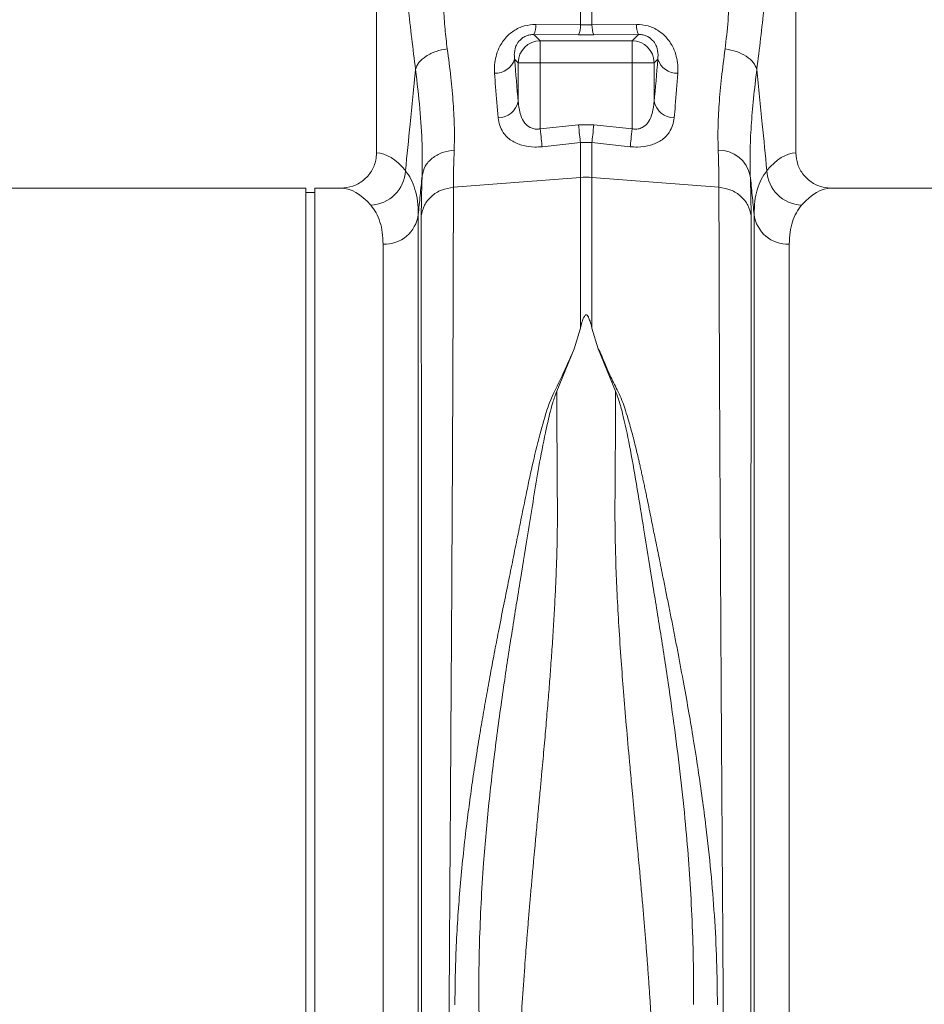
# Model space of a CAD drawing. Units: millimetres. Extents: x 0 to 4200, y 0 to 2970.
# Drawn here: x 2245 to 2450, y 1599 to 1822 of the extents above; entities that cross this region are included whole.
import ezdxf

# ---------------------------------------------------------------- set-up
doc = ezdxf.new("R2010")
doc.units = ezdxf.units.MM
doc.linetypes.add('SLD-Solid', pattern=[0])
doc.layers.add('ACO_DRAINAGE', color=7, linetype='SLD-Solid')

# ---------------------------------------------------------------- blocks, each defined once
blk = doc.blocks.new('ACO - 32916 32918 - FRONT')
at = {"layer": 'ACO_DRAINAGE', "linetype": 'SLD-Solid', "lineweight": 18}
for p, q in [((1284.44, 483.73), (1284.44, 394.22)), ((1379.44, 394.22), (1379.44, 483.73)), ((1330.63, 423.21), (1330.63, 432.12)), ((1333.25, 432.12), (1333.25, 423.21)), ((1320.55, 423.33), (1330.63, 423.21)), ((1330.63, 423.21), (1333.25, 423.21)), ((1333.25, 423.21), (1343.33, 423.33)), ((1320.11, 421.04), (1321.52, 419.63)), ((1330.2, 420.94), (1320.11, 421.04)), ((1321.52, 414.65), (1321.52, 419.63)), ((1321.52, 419.63), (1342.36, 419.63)), ((1333.68, 420.94), (1330.2, 420.94)), ((1343.77, 421.04), (1333.68, 420.94)), ((1342.36, 419.63), (1343.77, 421.04)), ((1342.36, 414.65), (1342.36, 419.63)), ((1316.54, 414.65), (1315.72, 415.47)), ((1348.16, 415.47), (1347.34, 414.65)), ((1321.52, 414.65), (1316.54, 414.65)), ((1316.54, 405.88), (1316.54, 414.65)), ((1321.52, 414.65), (1321.52, 399.68)), ((1342.36, 414.65), (1321.52, 414.65)), ((1347.34, 414.65), (1342.36, 414.65)), ((1342.36, 399.68), (1342.36, 414.65)), ((1347.34, 414.65), (1347.34, 405.88)), ((1321.52, 399.68), (1330.2, 400.61)), ((1321.59, 399.08), (1321.52, 399.68)), ((1330.2, 400.61), (1333.68, 400.61)), ((1330.26, 400.02), (1330.2, 400.61)), ((1330.32, 399.44), (1330.26, 400.02)), ((1330.38, 398.88), (1330.32, 399.44)), ((1333.5, 398.88), (1333.56, 399.44)), ((1333.56, 399.44), (1333.62, 400.02)), ((1333.62, 400.02), (1333.68, 400.61)), ((1333.68, 400.61), (1342.36, 399.68)), ((1342.29, 399.08), (1342.36, 399.68)), ((1321.65, 398.5), (1321.59, 399.08)), ((1321.71, 397.93), (1321.65, 398.5)), ((1321.77, 397.39), (1321.71, 397.93)), ((1321.82, 396.88), (1321.77, 397.39)), ((1330.44, 398.34), (1330.38, 398.88)), ((1330.5, 397.83), (1330.44, 398.34)), ((1330.55, 397.36), (1330.5, 397.83)), ((1330.59, 396.94), (1330.55, 397.36)), ((1333.29, 396.94), (1333.33, 397.36)), ((1333.33, 397.36), (1333.38, 397.83)), ((1333.38, 397.83), (1333.44, 398.34)), ((1333.44, 398.34), (1333.5, 398.88)), ((1342.06, 396.88), (1342.11, 397.39)), ((1342.11, 397.39), (1342.17, 397.93)), ((1342.17, 397.93), (1342.23, 398.5)), ((1342.23, 398.5), (1342.29, 399.08)), ((1321.87, 396.41), (1321.82, 396.88)), ((1321.92, 395.99), (1321.87, 396.41)), ((1321.96, 395.62), (1321.92, 395.99)), ((1330.63, 396.57), (1321.96, 395.62)), ((1330.63, 396.57), (1330.59, 396.94)), ((1330.63, 388.68), (1330.63, 396.57)), ((1333.25, 396.57), (1330.63, 396.57)), ((1333.25, 396.57), (1333.29, 396.94)), ((1333.25, 396.57), (1333.25, 388.68)), ((1341.92, 395.62), (1333.25, 396.57)), ((1341.92, 395.62), (1341.96, 395.99)), ((1341.96, 395.99), (1342.01, 396.41)), ((1342.01, 396.41), (1342.06, 396.88)), ((1301.85, 386.44), (1330.63, 388.68)), ((1330.63, 354.55), (1330.63, 388.68)), ((1333.25, 388.68), (1333.25, 354.55)), ((1362.03, 386.44), (1333.25, 388.68)), ((1268.44, 386.23), (1187.56, 386.23)), ((1268.44, 207.23), (1268.44, 386.23)), ((1276.32, 386.23), (1270.44, 386.23)), ((1270.44, 207.23), (1270.44, 386.23)), ((1468.44, 386.23), (1387.56, 386.23)), ((1270.44, 385.23), (1268.44, 385.23)), ((1293.9, 380.29), (1293.9, 20.93)), ((1369.98, 20.93), (1369.98, 380.29)), ((1285.93, 28.23), (1285.93, 373.51)), ((1377.95, 373.51), (1377.95, 28.23)), ((1330.63, 354.55), (1329.21, 349.85)), ((1333.25, 354.55), (1334.67, 349.83)), ((1329.21, 349.85), (1325.27, 340.26)), ((1338.61, 340.26), (1334.67, 349.83)), ((1268.44, 28.23), (1268.44, 207.23)), ((1270.44, 28.23), (1270.44, 207.23))]:
    blk.add_line(p, q, dxfattribs=at)
for centre, radius, start, end in [((1314.87, 423.22), 5.68, 337.3878, 1.1181), ((1325.07, 423.1), 5.57, 337.1526, 1.0741), ((1338.81, 423.1), 5.57, 178.9253, 202.8466), ((1349.01, 423.22), 5.68, 178.8805, 202.615), ((1321.57, 414.6), 5.03, 90.508, 179.4918), ((1342.31, 414.6), 5.03, 0.5082, 89.492), ((1311.32, 416.89), 4.63, 268.2483, 342.1317), ((1352.56, 416.89), 4.63, 197.8685, 271.7515), ((1311.94, 406.89), 4.71, 270.6819, 347.6256), ((1351.94, 406.89), 4.71, 192.3747, 269.3179), ((1362.01, 387.58), 7.25, 11.5549, 91.3338), ((1282.8, 390.58), 8.2, 272.1837, 357.4489), ((1331.94, 371.89), 16.84, 85.5486, 94.4514), ((1381.08, 390.58), 8.2, 182.5512, 267.8161), ((1286.17, 381.3), 7.79, 268.2181, 352.5908), ((1377.71, 381.3), 7.79, 187.4092, 271.7819)]:
    blk.add_arc(centre, radius, start, end, dxfattribs=at)
for centre, major_axis, ratio, start_param, end_param in [((1322.14, 477.78), (0, 96.27), 0.087491, 2.274759, 2.414037), ((1341.74, 477.78), (0, 96.27), 0.087491, 3.869148, 4.008426), ((1284.2, 207.23), (0, 187), 0.176327, 6.075507, 6.275756), ((1379.68, 207.23), (0, 187), 0.176327, 0.007429, 0.207679), ((1276.32, 207.23), (0, 179), 0.184208, 6.075507, 6.283185), ((1387.56, 207.23), (0, 179), 0.184208, 0, 0.207679)]:
    blk.add_ellipse(centre, major_axis=major_axis, ratio=ratio, start_param=start_param, end_param=end_param, dxfattribs=at)
for points, knots in [([(1298.86, 452.89), (1298.93, 451.23), (1299.08, 447.66), (1299.19, 442.4), (1299.3, 437.16), (1299.39, 432.08), (1299.6, 427.12), (1299.91, 422.28), (1300.28, 419.28), (1300.46, 417.8)], [0, 0, 0, 0, 0.1315551, 0.2846988, 0.4273914, 0.5651906, 0.7150429, 0.8598485, 1, 1, 1, 1]), ([(1363.42, 417.8), (1363.66, 419.89), (1364.15, 424.05), (1364.45, 430.87), (1364.63, 437.98), (1364.71, 445.39), (1364.92, 450.39), (1365.02, 452.89)], [0, 0, 0, 0, 0.197405, 0.391324, 0.601141, 0.800823, 1, 1, 1, 1]), ([(1293.28, 413.14), (1292.99, 415.46), (1292.4, 420.05), (1291.6, 427.25), (1290.89, 434.76), (1290.29, 442.5), (1290.02, 447.87), (1289.88, 450.48)], [0, 0, 0, 0, 0.202617, 0.402068, 0.604768, 0.807848, 1, 1, 1, 1]), ([(1374, 450.48), (1373.86, 447.87), (1373.59, 442.5), (1372.99, 434.76), (1372.28, 427.25), (1371.48, 420.05), (1370.89, 415.46), (1370.6, 413.14)], [0, 0, 0, 0, 0.192143, 0.395226, 0.597912, 0.797375, 1, 1, 1, 1]), ([(1311.18, 412.26), (1311.16, 412.9), (1311.12, 414.15), (1311.46, 416.07), (1312.17, 418.13), (1313.46, 420.18), (1315.43, 421.95), (1317.87, 423.14), (1319.66, 423.27), (1320.55, 423.33)], [0, 0, 0, 0, 0.1354261, 0.2662294, 0.396846, 0.5622449, 0.7094109, 0.8554172, 1, 1, 1, 1]), ([(1343.33, 423.33), (1344.22, 423.27), (1346.01, 423.14), (1348.45, 421.95), (1350.42, 420.18), (1351.71, 418.13), (1352.42, 416.07), (1352.76, 414.15), (1352.72, 412.9), (1352.7, 412.26)], [0, 0, 0, 0, 0.144584, 0.290589, 0.437755, 0.603155, 0.733771, 0.864574, 1, 1, 1, 1]), ([(1320.11, 421.04), (1319.8, 421.03), (1319.35, 421.02), (1318.57, 420.83), (1318.03, 420.6), (1317.29, 420.14), (1316.56, 419.43), (1315.82, 418.07), (1315.6, 416.7), (1315.69, 415.79), (1315.72, 415.47)], [0, 0, 0, 0, 0.08482, 0.11937, 0.213445, 0.239677, 0.372762, 0.540839, 0.836612, 1, 1, 1, 1]), ([(1348.16, 415.47), (1348.19, 415.79), (1348.28, 416.7), (1348.06, 418.07), (1347.32, 419.43), (1346.46, 420.27), (1345.65, 420.7), (1344.93, 420.94), (1344.33, 421.04), (1343.9, 421.04), (1343.77, 421.04)], [0, 0, 0, 0, 0.163361, 0.459084, 0.627133, 0.760196, 0.843778, 0.880688, 0.964383, 1, 1, 1, 1]), ([(1300.46, 417.8), (1299.6, 417.63), (1297.85, 417.29), (1295.58, 416.17), (1293.9, 414.73), (1293.48, 413.66), (1293.28, 413.14)], [0, 0, 0, 0, 0.242826, 0.499999, 0.757174, 1, 1, 1, 1]), ([(1300.46, 417.8), (1300.75, 415.61), (1301.31, 411.33), (1301.84, 405.36), (1302.13, 399.8), (1302.07, 396.47), (1302.03, 394.83)], [0, 0, 0, 0, 0.253768, 0.498353, 0.751566, 1, 1, 1, 1]), ([(1361.85, 394.83), (1361.81, 396.46), (1361.75, 399.73), (1362.03, 405.28), (1362.56, 411.25), (1363.13, 415.62), (1363.42, 417.8)], [0, 0, 0, 0, 0.246455, 0.492915, 0.746452, 1, 1, 1, 1]), ([(1363.42, 417.8), (1364.3, 417.62), (1366.06, 417.28), (1368.29, 416.16), (1369.97, 414.75), (1370.39, 413.68), (1370.6, 413.14)], [0, 0, 0, 0, 0.250001, 0.500001, 0.75, 1, 1, 1, 1]), ([(1290.99, 390.21), (1291.34, 393.72), (1292.1, 401.36), (1292.87, 409.01), (1293.28, 413.14)], [0, 0, 0, 0, 0.4585102, 1, 1, 1, 1]), ([(1294.76, 389.03), (1294.79, 391.36), (1294.85, 396.02), (1294.32, 404.13), (1293.63, 410.13), (1293.28, 413.14)], [0, 0, 0, 0, 0.332206, 0.664503, 1, 1, 1, 1]), ([(1370.6, 413.14), (1370.34, 410.91), (1369.81, 406.46), (1369.3, 400.21), (1369.02, 394.31), (1369.09, 390.79), (1369.12, 389.03)], [0, 0, 0, 0, 0.246405, 0.492798, 0.746402, 1, 1, 1, 1]), ([(1370.6, 413.14), (1371.01, 409.01), (1371.78, 401.36), (1372.54, 393.72), (1372.89, 390.21)], [0, 0, 0, 0, 0.5414898, 1, 1, 1, 1]), ([(1312, 402.18), (1311.79, 404.46), (1311.51, 407.68), (1311.25, 411.23), (1311.18, 412.26)], [0, 0, 0, 0, 0.709181, 1, 1, 1, 1]), ([(1352.7, 412.26), (1352.52, 409.77), (1352.26, 406.26), (1351.97, 403.1), (1351.88, 402.18)], [0, 0, 0, 0, 0.709183, 1, 1, 1, 1]), ([(1316.54, 405.88), (1316.65, 404.81), (1316.84, 403.06), (1317.85, 401.06), (1318.99, 400.03), (1319.98, 399.66), (1320.77, 399.56), (1321.24, 399.63), (1321.52, 399.68)], [0, 0, 0, 0, 0.361498, 0.592149, 0.763219, 0.862841, 0.917488, 1, 1, 1, 1]), ([(1342.36, 399.68), (1342.64, 399.63), (1343.26, 399.54), (1344.05, 399.7), (1344.99, 400.12), (1346.03, 401.06), (1347.04, 403.06), (1347.23, 404.81), (1347.34, 405.88)], [0, 0, 0, 0, 0.082517, 0.181447, 0.236739, 0.40782, 0.638483, 1, 1, 1, 1]), ([(1321.96, 395.62), (1321.39, 395.58), (1319.8, 395.46), (1317.27, 395.86), (1314.75, 397.01), (1313.15, 398.63), (1312.27, 400.44), (1312.09, 401.6), (1312, 402.18)], [0, 0, 0, 0, 0.09945, 0.281375, 0.465353, 0.686154, 0.842967, 1, 1, 1, 1]), ([(1351.88, 402.18), (1351.79, 401.6), (1351.61, 400.44), (1350.73, 398.63), (1349.13, 397.01), (1346.61, 395.86), (1344.08, 395.46), (1342.49, 395.58), (1341.92, 395.62)], [0, 0, 0, 0, 0.157033, 0.313846, 0.534646, 0.718625, 0.90055, 1, 1, 1, 1]), ([(1294.76, 389.03), (1294.94, 389.77), (1295.28, 391.26), (1296.96, 393.1), (1299.27, 394.44), (1301.11, 394.7), (1302.03, 394.83)], [0, 0, 0, 0, 0.2500002, 0.5000011, 0.7500016, 1, 1, 1, 1]), ([(1302.03, 394.83), (1301.98, 393.3), (1301.87, 390.24), (1301.86, 387.71), (1301.85, 386.44)], [0, 0, 0, 0, 0.498408, 1, 1, 1, 1]), ([(1362.03, 386.44), (1362.02, 387.7), (1362.01, 390.23), (1361.9, 393.29), (1361.85, 394.83)], [0, 0, 0, 0, 0.498406, 1, 1, 1, 1]), ([(1276.32, 386.23), (1277.24, 386.32), (1279.09, 386.5), (1281.55, 387.91), (1283.39, 389.99), (1284.32, 392.23), (1284.41, 393.68), (1284.44, 394.22)], [0, 0, 0, 0, 0.219115, 0.43829, 0.655705, 0.869685, 1, 1, 1, 1]), ([(1379.44, 394.22), (1379.53, 393.34), (1379.7, 391.56), (1381.07, 389.19), (1383.09, 387.38), (1385.38, 386.38), (1386.92, 386.27), (1387.56, 386.23)], [0, 0, 0, 0, 0.2105208, 0.4209948, 0.6327903, 0.8477387, 1, 1, 1, 1]), ([(1290.99, 390.21), (1291.43, 389.58), (1292.31, 388.33), (1293.2, 386), (1293.79, 383.36), (1293.86, 381.32), (1293.9, 380.29)], [0, 0, 0, 0, 0.248259, 0.496511, 0.748258, 1, 1, 1, 1]), ([(1294.76, 389.03), (1294.61, 387.54), (1294.32, 384.63), (1294.04, 381.71), (1293.9, 380.29)], [0, 0, 0, 0, 0.5121068, 1, 1, 1, 1]), ([(1294.58, 379.97), (1294.58, 381.33), (1294.6, 384.06), (1294.71, 387.37), (1294.76, 389.03)], [0, 0, 0, 0, 0.498431, 1, 1, 1, 1]), ([(1369.12, 389.03), (1369.17, 387.38), (1369.28, 384.07), (1369.3, 381.34), (1369.3, 379.97)], [0, 0, 0, 0, 0.498431, 1, 1, 1, 1]), ([(1369.98, 380.29), (1369.84, 381.71), (1369.56, 384.63), (1369.27, 387.54), (1369.12, 389.03)], [0, 0, 0, 0, 0.4878932, 1, 1, 1, 1]), ([(1369.98, 380.29), (1370.02, 381.3), (1370.09, 383.32), (1370.66, 385.95), (1371.55, 388.3), (1372.44, 389.57), (1372.89, 390.21)], [0, 0, 0, 0, 0.248217, 0.496439, 0.748216, 1, 1, 1, 1]), ([(1294.58, 379.97), (1294.75, 380.79), (1295.1, 382.42), (1296.79, 384.47), (1299.09, 385.97), (1300.93, 386.28), (1301.85, 386.44)], [0, 0, 0, 0, 0.25, 0.5, 0.75, 1, 1, 1, 1]), ([(1301.85, 386.44), (1301.85, 384.55), (1301.85, 380.72), (1301.83, 374.08), (1301.82, 366.67), (1301.79, 358.42), (1301.75, 349.52), (1301.71, 340.04), (1301.67, 330.04), (1301.62, 320.55), (1301.57, 311.82), (1301.54, 306.07), (1301.52, 302.25), (1301.51, 300.44), (1301.5, 298.62), (1301.49, 296.79), (1301.48, 294.94), (1301.47, 293.08), (1301.45, 289.11), (1301.41, 282.66), (1301.35, 273.3), (1301.28, 262.84), (1301.21, 251.26), (1301.13, 239.33), (1301.05, 227.2), (1300.97, 215.01), (1300.89, 202.11), (1300.8, 188.55), (1300.7, 174.4), (1300.6, 159.97), (1300.49, 145.79), (1300.39, 132.36), (1300.3, 119.93), (1300.22, 108.5), (1300.14, 98.04), (1300.06, 88.21), (1299.98, 79.04), (1299.91, 70.59), (1299.86, 63.91), (1299.81, 58.71), (1299.79, 55.69), (1299.77, 53.84), (1299.77, 53.01), (1299.76, 52.21), (1299.75, 51.42), (1299.75, 50.65), (1299.74, 49.9), (1299.71, 46.41), (1299.66, 40.52), (1299.59, 32.94), (1299.54, 26.36), (1299.49, 20.74), (1299.44, 16.07), (1299.41, 12.33), (1299.38, 9.48), (1299.36, 7.51), (1299.35, 6.3), (1299.34, 6.15), (1299.34, 6.08)], [0, 0, 0, 0, 0.022405, 0.045389, 0.068952, 0.093095, 0.117817, 0.141414, 0.165516, 0.190121, 0.206639, 0.223377, 0.227165, 0.230963, 0.234774, 0.238595, 0.242427, 0.24627, 0.250124, 0.266905, 0.285514, 0.305951, 0.328216, 0.352308, 0.373781, 0.396523, 0.420534, 0.445813, 0.47236, 0.500174, 0.528029, 0.554606, 0.579906, 0.603929, 0.626674, 0.648141, 0.670669, 0.691594, 0.710917, 0.722794, 0.733973, 0.736387, 0.738765, 0.741109, 0.743417, 0.74569, 0.747928, 0.750131, 0.777154, 0.803724, 0.829842, 0.855507, 0.88072, 0.90548, 0.929788, 0.953644, 0.977048, 1, 1, 1, 1]), ([(1364.54, 6.08), (1364.54, 6.15), (1364.53, 6.3), (1364.52, 7.51), (1364.5, 9.48), (1364.47, 12.33), (1364.44, 15.98), (1364.4, 20.41), (1364.35, 25.56), (1364.3, 30.87), (1364.26, 36.04), (1364.23, 39.58), (1364.21, 42), (1364.2, 43.15), (1364.19, 44.31), (1364.18, 45.5), (1364.17, 46.7), (1364.16, 47.92), (1364.13, 50.59), (1364.1, 55.03), (1364.04, 61.72), (1363.97, 69.49), (1363.9, 78.42), (1363.82, 87.98), (1363.74, 98.04), (1363.66, 108.5), (1363.58, 119.93), (1363.49, 132.36), (1363.39, 145.79), (1363.28, 159.97), (1363.18, 174.4), (1363.08, 188.55), (1362.99, 202.11), (1362.91, 215.01), (1362.83, 227.2), (1362.75, 239.05), (1362.67, 250.48), (1362.6, 261.4), (1362.55, 270.33), (1362.5, 277.5), (1362.48, 281.76), (1362.46, 284.41), (1362.46, 285.59), (1362.45, 286.76), (1362.44, 287.9), (1362.44, 289.02), (1362.43, 290.12), (1362.4, 295.34), (1362.35, 304.44), (1362.28, 316.91), (1362.22, 328.55), (1362.17, 339.36), (1362.13, 349.31), (1362.09, 358.41), (1362.06, 366.67), (1362.05, 374.08), (1362.03, 380.72), (1362.03, 384.55), (1362.03, 386.44)], [0, 0, 0, 0, 0.022952, 0.046356, 0.070211, 0.09452, 0.11928, 0.142798, 0.166711, 0.191018, 0.207278, 0.22371, 0.227423, 0.231144, 0.234874, 0.238613, 0.24236, 0.246116, 0.249881, 0.266601, 0.285159, 0.305555, 0.327791, 0.351865, 0.373333, 0.396078, 0.420101, 0.445401, 0.471978, 0.499834, 0.527648, 0.554195, 0.579473, 0.603484, 0.626226, 0.647699, 0.670242, 0.691194, 0.710553, 0.722459, 0.73367, 0.736092, 0.738479, 0.740831, 0.743147, 0.745429, 0.747676, 0.749888, 0.777504, 0.804542, 0.831001, 0.856881, 0.882182, 0.906904, 0.931047, 0.954611, 0.977595, 1, 1, 1, 1]), ([(1362.03, 386.44), (1362.95, 386.28), (1364.79, 385.97), (1367.09, 384.47), (1368.78, 382.42), (1369.13, 380.79), (1369.3, 379.97)], [0, 0, 0, 0, 0.25, 0.499999, 0.75, 1, 1, 1, 1]), ([(1285.93, 373.51), (1285.89, 374.42), (1285.82, 376.26), (1285.26, 378.62), (1284.4, 380.71), (1283.55, 381.83), (1283.12, 382.38)], [0, 0, 0, 0, 0.24806, 0.496124, 0.748058, 1, 1, 1, 1]), ([(1380.76, 382.38), (1380.34, 381.83), (1379.49, 380.74), (1378.63, 378.66), (1378.06, 376.3), (1377.99, 374.44), (1377.95, 373.51)], [0, 0, 0, 0, 0.248113, 0.496217, 0.748111, 1, 1, 1, 1]), ([(1294.8, 10.63), (1294.8, 10.69), (1294.8, 10.83), (1294.8, 11.87), (1294.79, 13.45), (1294.79, 15.58), (1294.79, 18.35), (1294.79, 22), (1294.78, 26.6), (1294.78, 31.97), (1294.77, 37.18), (1294.77, 41.98), (1294.77, 46.02), (1294.77, 48.92), (1294.76, 50.55), (1294.76, 51.05), (1294.76, 51.56), (1294.76, 52.06), (1294.76, 52.57), (1294.76, 55.17), (1294.76, 59.79), (1294.75, 66.47), (1294.75, 72.63), (1294.74, 78.15), (1294.74, 82.48), (1294.74, 85.69), (1294.74, 87.47), (1294.74, 88.56), (1294.74, 89.06), (1294.74, 89.55), (1294.74, 90), (1294.73, 90.53), (1294.73, 92.97), (1294.73, 97.34), (1294.72, 105.02), (1294.72, 114.06), (1294.71, 124.39), (1294.7, 134.34), (1294.7, 143.82), (1294.69, 152.78), (1294.69, 160.98), (1294.68, 168.88), (1294.68, 176.97), (1294.67, 185.95), (1294.66, 195.81), (1294.66, 206.19), (1294.65, 216.38), (1294.65, 224.52), (1294.64, 230.67), (1294.64, 235.26), (1294.64, 239.84), (1294.64, 244.4), (1294.63, 248.44), (1294.63, 251.45), (1294.63, 253.9), (1294.63, 256.7), (1294.63, 260.79), (1294.62, 265.71), (1294.62, 271.32), (1294.62, 275.72), (1294.62, 278.93), (1294.62, 280.72), (1294.61, 282.56), (1294.61, 284.45), (1294.61, 286.39), (1294.61, 291.84), (1294.6, 300.59), (1294.6, 312.2), (1294.59, 323.17), (1294.59, 333.46), (1294.59, 343.84), (1294.58, 354.09), (1294.58, 363.91), (1294.58, 372.64), (1294.58, 377.54), (1294.58, 379.97)], [0, 0, 0, 0, 0.022472, 0.044151, 0.065037, 0.085128, 0.10532, 0.128344, 0.153279, 0.177314, 0.200449, 0.215226, 0.229612, 0.241947, 0.24354, 0.245127, 0.24671, 0.248287, 0.249859, 0.251426, 0.272402, 0.29112, 0.307584, 0.321794, 0.333751, 0.339996, 0.345388, 0.346659, 0.347871, 0.349025, 0.35012, 0.351157, 0.352786, 0.367522, 0.381792, 0.405269, 0.427369, 0.448091, 0.467439, 0.485412, 0.502013, 0.516153, 0.531904, 0.549265, 0.568233, 0.588807, 0.609051, 0.62687, 0.635778, 0.644684, 0.653589, 0.662493, 0.671395, 0.677375, 0.68025, 0.685912, 0.694058, 0.704687, 0.715533, 0.728128, 0.731717, 0.735425, 0.739253, 0.743201, 0.747268, 0.751456, 0.777743, 0.803709, 0.829355, 0.854682, 0.879691, 0.910504, 0.940826, 0.970657, 1, 1, 1, 1]), ([(1369.3, 379.97), (1369.3, 377.54), (1369.3, 372.64), (1369.3, 363.91), (1369.3, 354.09), (1369.29, 344.04), (1369.29, 334.12), (1369.29, 324.57), (1369.28, 315.6), (1369.28, 307.42), (1369.28, 300.48), (1369.27, 295.54), (1369.27, 292.75), (1369.27, 291.87), (1369.27, 291), (1369.27, 290.12), (1369.27, 289.23), (1369.27, 285.92), (1369.26, 280.48), (1369.26, 273.21), (1369.26, 267.01), (1369.25, 261.93), (1369.25, 258.01), (1369.25, 255.35), (1369.25, 253.57), (1369.25, 252.05), (1369.25, 250.11), (1369.25, 247.12), (1369.24, 242.94), (1369.24, 237.37), (1369.24, 230.76), (1369.23, 223.21), (1369.23, 215.35), (1369.22, 207.62), (1369.22, 200.5), (1369.21, 193.91), (1369.21, 187.85), (1369.21, 181.76), (1369.2, 175.79), (1369.2, 170.1), (1369.2, 165.42), (1369.19, 161.23), (1369.19, 156.9), (1369.19, 151.82), (1369.18, 145.88), (1369.18, 139.12), (1369.17, 131.57), (1369.17, 123.3), (1369.16, 114.36), (1369.16, 106.4), (1369.15, 99.54), (1369.15, 95.16), (1369.15, 91.89), (1369.14, 89.65), (1369.14, 87.17), (1369.14, 84.41), (1369.14, 81.37), (1369.14, 77.1), (1369.13, 71.49), (1369.13, 66.65), (1369.13, 63.44), (1369.13, 61.99), (1369.12, 60.53), (1369.12, 59.06), (1369.12, 57.58), (1369.12, 56.08), (1369.12, 54.58), (1369.12, 51.21), (1369.11, 46.04), (1369.11, 39.38), (1369.1, 33.01), (1369.1, 27.08), (1369.09, 22.3), (1369.09, 18.79), (1369.09, 16.29), (1369.09, 14.32), (1369.09, 12.72), (1369.08, 11.54), (1369.08, 10.77), (1369.08, 10.68), (1369.08, 10.63)], [0, 0, 0, 0, 0.029343, 0.059173, 0.089494, 0.120307, 0.143639, 0.167248, 0.191135, 0.207054, 0.223095, 0.237312, 0.239181, 0.241051, 0.242923, 0.244797, 0.246672, 0.248549, 0.265876, 0.280832, 0.293415, 0.303625, 0.31146, 0.316919, 0.319454, 0.322038, 0.325895, 0.330975, 0.339652, 0.350505, 0.363537, 0.378098, 0.394225, 0.408899, 0.422567, 0.435228, 0.446879, 0.457522, 0.470506, 0.48158, 0.490742, 0.497992, 0.506291, 0.516392, 0.528296, 0.542003, 0.557516, 0.574835, 0.593962, 0.614899, 0.627417, 0.640503, 0.645298, 0.650483, 0.656438, 0.663164, 0.670661, 0.67893, 0.695355, 0.714172, 0.71815, 0.72222, 0.726383, 0.730638, 0.734985, 0.739425, 0.743958, 0.748582, 0.770312, 0.793484, 0.818098, 0.844155, 0.871655, 0.892184, 0.90899, 0.926262, 0.944, 0.962202, 0.980869, 1, 1, 1, 1]), ([(1333.25, 354.55), (1333.11, 355.06), (1332.93, 355.75), (1332.66, 356.54), (1332.51, 356.9), (1332.39, 357.14), (1332.28, 357.31), (1332.18, 357.43), (1332.09, 357.5), (1332.02, 357.53), (1331.95, 357.54), (1331.89, 357.54), (1331.81, 357.51), (1331.66, 357.4), (1331.3, 356.86), (1330.99, 355.88), (1330.75, 354.99), (1330.63, 354.55)], [0, 0, 0, 0, 0.244207, 0.326666, 0.38276, 0.420853, 0.446909, 0.47173, 0.48322, 0.492565, 0.498987, 0.505429, 0.513414, 0.527439, 0.573793, 0.792812, 1, 1, 1, 1]), ([(1302.2, 201.21), (1302.22, 203.42), (1302.25, 207.88), (1302.49, 214.64), (1302.86, 221.37), (1303.38, 228.09), (1304.02, 234.81), (1304.73, 241.11), (1305.49, 247), (1306.26, 252.51), (1307.11, 258.06), (1307.83, 262.51), (1308.39, 265.83), (1308.8, 268.16), (1309.22, 270.56), (1309.66, 273.03), (1310.13, 275.58), (1310.62, 278.2), (1311.26, 281.61), (1312.13, 286.12), (1313.19, 291.48), (1314.29, 296.92), (1315.35, 302.13), (1316.39, 307.28), (1317.42, 312.38), (1318.57, 318.04), (1319.92, 324.36), (1321.6, 331.07), (1323.4, 337.65), (1326.59, 343.76), (1328.33, 347.81), (1329.21, 349.85)], [0, 0, 0, 0, 0.040013, 0.080836, 0.122491, 0.162238, 0.203243, 0.245524, 0.278228, 0.312459, 0.348222, 0.382494, 0.396791, 0.411626, 0.427, 0.442913, 0.459365, 0.476358, 0.49389, 0.526241, 0.565281, 0.601009, 0.636328, 0.672237, 0.708229, 0.743973, 0.794027, 0.84707, 0.896125, 0.947766, 1, 1, 1, 1]), ([(1334.67, 349.83), (1334.95, 349.31), (1335.53, 348.24), (1336.11, 346.62), (1336.82, 345.01), (1337.54, 343.41), (1338.33, 341.77), (1339.26, 340.03), (1340.03, 338.23), (1340.73, 336.25), (1341.31, 334.42), (1342, 332.04), (1342.8, 329.04), (1343.49, 326.17), (1343.97, 324.11), (1344.21, 323.07), (1344.45, 321.99), (1344.69, 320.88), (1344.94, 319.73), (1345.19, 318.55), (1345.45, 317.32), (1345.76, 315.81), (1346.14, 313.98), (1346.55, 311.95), (1346.94, 310.01), (1347.3, 308.21), (1347.84, 305.56), (1348.57, 301.95), (1349.41, 297.82), (1350.16, 294.08), (1350.82, 290.79), (1351.48, 287.48), (1352.13, 284.16), (1352.99, 279.64), (1354.03, 274.07), (1355.19, 267.6), (1356.27, 261.16), (1357.3, 254.67), (1358.25, 248.05), (1359.25, 240.32), (1360.22, 231.5), (1361.04, 221.35), (1361.57, 211.29), (1361.64, 204.52), (1361.68, 201.19)], [0, 0, 0, 0, 0.013826, 0.028053, 0.040943, 0.054636, 0.068415, 0.082221, 0.098385, 0.112462, 0.129792, 0.141603, 0.168068, 0.198878, 0.206392, 0.214125, 0.222077, 0.230248, 0.238638, 0.247247, 0.256075, 0.265289, 0.280057, 0.295432, 0.308527, 0.321183, 0.333331, 0.364157, 0.396176, 0.418186, 0.440192, 0.462404, 0.484411, 0.506153, 0.551446, 0.592953, 0.630684, 0.674122, 0.715391, 0.754502, 0.817448, 0.877523, 0.939601, 1, 1, 1, 1]), ([(1325.27, 340.26), (1324.96, 339.4), (1324.33, 337.68), (1323.53, 334.53), (1322.44, 329.76), (1321.25, 323.48), (1320.03, 316.13), (1318.69, 307.65), (1317.05, 297.65), (1315.17, 286.05), (1313.27, 273.73), (1311.47, 260.72), (1309.86, 247.07), (1308.77, 234.9), (1308.1, 224.31), (1307.75, 215.69), (1307.62, 208.93), (1307.6, 204.68), (1307.61, 202.64), (1307.61, 201.74), (1307.62, 201.35)], [0, 0, 0, 0, 0.022961, 0.045616, 0.080983, 0.143801, 0.199697, 0.255618, 0.340353, 0.424878, 0.509037, 0.602649, 0.695425, 0.787241, 0.847307, 0.906965, 0.959162, 0.982048, 0.992104, 1, 1, 1, 1]), ([(1325.27, 340.26), (1325.28, 338.92), (1325.29, 336.23), (1325.31, 332.07), (1325.33, 327.82), (1325.36, 323.1), (1325.39, 318.83), (1325.41, 315.28), (1325.41, 313.13), (1325.42, 311.1), (1325.4, 308.94), (1325.36, 306.37), (1325.3, 303.74), (1325.2, 300.48), (1325.04, 296.52), (1324.81, 291.8), (1324.53, 286.83), (1324.2, 281.78), (1323.9, 277.63), (1323.66, 274.43), (1323.47, 272.06), (1323.27, 269.62), (1323.06, 267.1), (1322.84, 264.51), (1322.61, 261.83), (1322.37, 259.08), (1322.11, 256.23), (1321.83, 253.12), (1321.49, 249.57), (1321.11, 245.4), (1320.7, 241.06), (1320.33, 237.11), (1320, 233.51), (1319.68, 230.02), (1319.35, 226.35), (1319.05, 222.78), (1318.76, 219.35), (1318.49, 216.06), (1318.24, 212.91), (1317.87, 208.14), (1317.44, 201.89), (1316.99, 194.34), (1316.64, 186.94), (1316.42, 179.64), (1316.32, 172.36), (1316.38, 167.71), (1316.41, 165.43)], [0, 0, 0, 0, 0.027623, 0.055306, 0.083051, 0.110856, 0.145733, 0.16328, 0.176314, 0.185124, 0.200125, 0.215425, 0.231025, 0.246927, 0.272923, 0.300088, 0.328424, 0.357932, 0.385455, 0.398167, 0.411269, 0.424759, 0.43864, 0.452909, 0.467568, 0.482617, 0.498055, 0.514066, 0.533393, 0.556035, 0.581802, 0.603851, 0.62001, 0.640286, 0.660319, 0.679627, 0.698209, 0.716067, 0.7332, 0.749608, 0.794079, 0.835803, 0.874784, 0.917998, 0.959732, 1, 1, 1, 1]), ([(1347.47, 165.43), (1347.5, 167.33), (1347.55, 171.2), (1347.5, 177.21), (1347.35, 183.37), (1347.15, 188.57), (1346.96, 192.75), (1346.79, 195.96), (1346.59, 199.29), (1346.38, 202.72), (1346.14, 206.26), (1345.89, 209.73), (1345.63, 213.14), (1345.36, 216.53), (1345.06, 220.13), (1344.74, 223.92), (1344.38, 227.91), (1344.06, 231.57), (1343.76, 234.73), (1343.5, 237.58), (1343.19, 240.85), (1342.86, 244.43), (1342.53, 247.96), (1342.24, 251.05), (1341.99, 253.78), (1341.58, 258.26), (1341.04, 264.38), (1340.41, 272.02), (1339.83, 279.51), (1339.34, 286.89), (1338.93, 294.18), (1338.59, 302.36), (1338.42, 311.44), (1338.52, 321.48), (1338.57, 331.15), (1338.6, 337.24), (1338.61, 340.26)], [0, 0, 0, 0, 0.033583, 0.068253, 0.10402, 0.138731, 0.15605, 0.173897, 0.192273, 0.211178, 0.230613, 0.250579, 0.26797, 0.286414, 0.305914, 0.326468, 0.348077, 0.370741, 0.385746, 0.399328, 0.416974, 0.438683, 0.457499, 0.474277, 0.489109, 0.501996, 0.547387, 0.589459, 0.628214, 0.672324, 0.713957, 0.75312, 0.814732, 0.875664, 0.938489, 1, 1, 1, 1]), ([(1356.26, 201.32), (1356.27, 202.06), (1356.27, 203.38), (1356.27, 205.74), (1356.25, 209.22), (1356.13, 215.47), (1355.81, 223.7), (1355.23, 233.08), (1354.42, 242.7), (1353.35, 252.89), (1352.02, 263.58), (1350.46, 274.66), (1348.71, 286.04), (1346.83, 297.64), (1345.08, 308.32), (1343.54, 318.09), (1342.07, 326.63), (1340.73, 333), (1339.64, 337.41), (1338.95, 339.31), (1338.61, 340.26)], [0, 0, 0, 0, 0.014772, 0.026389, 0.047163, 0.084359, 0.151132, 0.211187, 0.271673, 0.344239, 0.41737, 0.490993, 0.575138, 0.659662, 0.744397, 0.815548, 0.886757, 0.949763, 0.974705, 1, 1, 1, 1]), ([(1308.44, 162.29), (1308.4, 164.65), (1308.3, 169.51), (1308.15, 177.14), (1307.98, 185.15), (1307.8, 193.27), (1307.68, 198.69), (1307.62, 201.35)], [0, 0, 0, 0, 0.1858743, 0.3835673, 0.5934827, 0.8013315, 1, 1, 1, 1])]:
    blk.add_open_spline(points, degree=3, knots=knots, dxfattribs=at)

msp = doc.modelspace()

# ---------------------------------------------------------------- block references
at = {"layer": 'ACO_DRAINAGE'}
msp.add_blockref('ACO - 32916 32918 - FRONT', (1041.59, 1397.93), dxfattribs=at)

doc.saveas('drawing.dxf')
